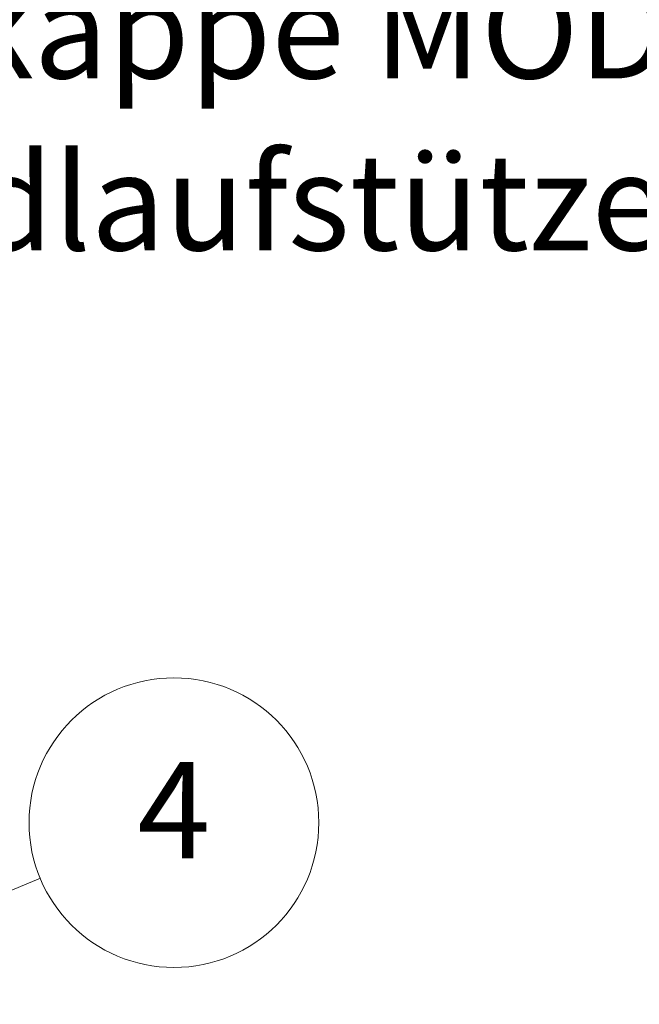
# Model space of a CAD drawing. Units: millimetres. Extents: x 100 to 2000, y 100 to 3954.
# Drawn here: x 1230 to 1455, y 1184 to 1541 of the extents above; entities that cross this region are included whole.
import ezdxf

# ---------------------------------------------------------------- set-up
doc = ezdxf.new("R2010")
doc.units = ezdxf.units.MM
doc.header["$LTSCALE"] = 10
doc.layers.add('Symbol (ISO)', color=7, linetype='Continuous', lineweight=18)
doc.styles.add('Note Text (DIN)', font='isocpeur.ttf')

# ---------------------------------------------------------------- blocks, each defined once
blk = doc.blocks.new('Balloon3')
at = {"layer": 'Symbol (ISO)'}
for p, q in [((115.102, 119.352), (123.789, 122.965)), ((114.91, 119.813), (112.794, 118.391)), ((115.294, 118.89), (114.91, 119.813)), ((115.102, 119.352), (112.794, 118.391)), ((112.794, 118.391), (115.294, 118.89))]:
    blk.add_line(p, q, dxfattribs=at)
at = {"layer": 'Symbol (ISO)', "flags": 128}
blk.add_lwpolyline([(114.91, 119.813), (112.794, 118.391), (115.294, 118.89), (114.91, 119.813)], dxfattribs=at)
at = {"layer": 'Symbol (ISO)'}
blk.add_circle((128.622, 124.976), 5.25, dxfattribs=at)
blk.add_solid([(114.91, 119.813), (112.794, 118.391), (115.294, 118.89), (114.91, 119.813)], dxfattribs=at)
at = {"layer": 'Symbol (ISO)', "insert": (128.622, 124.976), "char_height": 3.5, "attachment_point": 5, "style": 'Note Text (DIN)'}
blk.add_mtext('4', dxfattribs=at)

msp = doc.modelspace()

# ---------------------------------------------------------------- block references
at = {"layer": 'Symbol (ISO)', "xscale": 10, "yscale": 10, "zscale": 10}
msp.add_blockref('Balloon3', (0, 0), dxfattribs=at)

# ---------------------------------------------------------------- texts
at = {"layer": 'Symbol (ISO)', "insert": (1045.25, 2240.21), "char_height": 35, "attachment_point": 1, "line_spacing_factor": 1.068348, "style": 'Note Text (DIN)'}
msp.add_mtext('\\fISOCPEUR|b0|i0;1. Handlauf MOD 146920 \\P\\fISOCPEUR|b0|i0;  (Ø42,4 x 2mm) \\P\\fISOCPEUR|b0|i0;2. Wandflansch MOD 0504\\P\\fISOCPEUR|b0|i0;3. Verbinder variabel (25°-55°)\\P\\fISOCPEUR|b0|i0;   MOD 6302 / 6312\\P\\fISOCPEUR|b0|i0;4. Adapter für Handlaufstütze MOD 0781\\P\\fISOCPEUR|b0|i0;5. Adapter für Trägerprofil MOD 0780\\P\\fISOCPEUR|b0|i0;6. Trägerprofil LED MOD 155092\\P\\fISOCPEUR|b0|i0;7. Abdeckprofil 155090\\P\\fISOCPEUR|b0|i0;8. LED Band MOD 0060 - 0065\\P\\fISOCPEUR|b0|i0;9. Kabel MOD 0011 / 0012\\P\\fISOCPEUR|b0|i0;10. Endkappe MOD 6732\\P\\fISOCPEUR|b0|i0;11. Handlaufstütze MOD 0103', dxfattribs=at)

doc.saveas('drawing.dxf')
